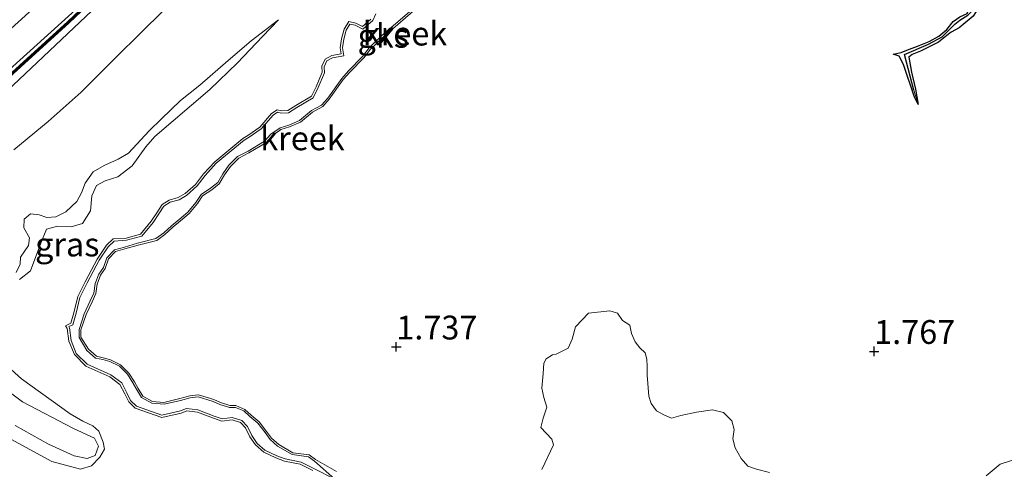
# Model space of a CAD drawing. Units: metres. Extents: x 59997 to 70008, y 401408 to 406251.
# Drawn here: x 60710 to 60814, y 404738 to 404785 of the extents above; entities that cross this region are included whole.
import ezdxf
from ezdxf.enums import TextEntityAlignment as Align

# ---------------------------------------------------------------- set-up
doc = ezdxf.new("R2010")
doc.units = ezdxf.units.M
doc.layers.get('0').update_dxf_attribs({"lineweight": 25})
for name, color, linetype in [('B-ME-GW-HOOGTEPUNT-S-B1', 10, 'Continuous'), ('B-ME-GW-INSTEEKWATERGANG-L-B1', 10, 'Continuous'), ('B-ME-GW-WATERGANG-GREPPEL-L-B1', 10, 'Continuous')]:
    doc.layers.add(name, color=color, linetype=linetype)
for name, color, linetype, lineweight in [('B-ME-GW-KRUINLIJN-L-B1', 93, 'Continuous', 18), ('B-ME-GW-TEENLIJN-L-B1', 93, 'Continuous', 18), ('B-ME-IE-GRASLAND-GV-B6', 93, 'Continuous', 18), ('B-ME-IE-GRONDWERKLIJN-GROND_NIETINGERICHT-GV-B6', 253, 'Continuous', 18), ('B-ME-MW-MUUR-GV-B6', 8, 'IE-TERREINAFSCHEIDING-KUNSTMATIG', 18), ('B-ME-MW-MUUR-L-B1', 8, 'IE-TERREINAFSCHEIDING-KUNSTMATIG', 18), ('B-ME-OB-BEKLEDING-GV-B6', 253, 'Continuous', 18), ('B-ME-OG-WATER-GV-B6', 153, 'Continuous', 18), ('B-ME-VH-VERH_SOORT-BITUMEN-GV-B6', 8, 'IE-TERREINAFSCHEIDING-NATUURLIJK-HOUTWAL', 18), ('B-ME-VH-VERH_SOORT-HALF_VERHARDING-GV-B6', 8, 'IE-TERREINAFSCHEIDING-NATUURLIJK-HOUTWAL', 18)]:
    doc.layers.add(name, color=color, linetype=linetype, lineweight=lineweight)
doc.styles.add('NLCS-ISO', font='NLCS-ISO.TTF')
doc.linetypes.add('IE-TERREINAFSCHEIDING-KUNSTMATIG', pattern='A,4,[82,NLCS.SHX,S=0.75,R=90,X=0,Y=0],4,-2', length=10)
doc.linetypes.add('IE-TERREINAFSCHEIDING-NATUURLIJK-HOUTWAL', pattern='A,7,-1.5,[67,NLCS.SHX,S=0.75,R=45,X=0,Y=0],-1.5,7,-1.5,[70,NLCS.SHX,S=0.75,R=0,X=0,Y=0],-1.5', length=20)

# ---------------------------------------------------------------- blocks, each defined once
blk = doc.blocks.new('hoogtepunt')
for p, q in [((-0.5, 0), (0.5, 0)), ((0, 0.5), (0, -0.5))]:
    blk.add_line(p, q)

msp = doc.modelspace()

# ---------------------------------------------------------------- linework, layer by layer
at = {"layer": 'B-ME-GW-INSTEEKWATERGANG-L-B1'}
for points in [[(60804.651, 404776.445, 1.788), (60804.271, 404777.214, 1.72), (60803.095, 404780.636, 1.707), (60802.653, 404781.508, 1.678), (60802.032, 404781.724, 1.625), (60802.852, 404781.878, 1.625), (60803.45, 404782.136, 1.612), (60804.57, 404782.55, 1.587), (60805.804, 404783.04, 1.612), (60806.805, 404783.619, 1.605), (60807.662, 404784.322, 1.648), (60808.306, 404785.161, 1.668), (60809.014, 404785.645, 1.725), (60809.772, 404785.975, 1.705), (60810.108, 404786.909, 1.675), (60810.24, 404787.676, 1.74), (60810.986, 404788.404, 1.79), (60812.822, 404789.568, 1.837), (60813.347, 404789.986, 1.837), (60814.362, 404790.734, 1.835)], [(60814.723, 404789.524, 1.893), (60813.679, 404788.87, 1.905), (60812.547, 404788, 1.888), (60811.792, 404787.716, 1.862), (60811.048, 404786.684, 1.86), (60810.411, 404785.724, 1.872), (60809.79, 404785.193, 1.808), (60808.951, 404784.49, 1.842), (60808.093, 404784.038, 1.788), (60807.643, 404783.666, 1.803), (60806.769, 404782.962, 1.813), (60804.87, 404782.046, 1.822), (60804, 404781.687, 1.822), (60803.647, 404781.391, 1.758), (60803.927, 404779.826, 1.817), (60804.36, 404778.032, 1.805), (60804.651, 404776.445, 1.788)]]:
    msp.add_polyline3d(points, dxfattribs=at)
at = {"layer": 'B-ME-GW-KRUINLIJN-L-B1'}
for points in [[(60819.1546, 404905.8492, 4.052), (60817.4301, 404903.5289, 4.052), (60814.9598, 404900.4324, 4.052), (60810.389, 404894.8222, 4.0995), (60804.9464, 404887.4015, 4.082), (60798.978, 404879.475, 3.975), (60788.488, 404866.448, 4.033), (60775.717, 404851.128, 4.228), (60762.882, 404835.723, 4.145), (60754.57, 404825.591, 4.113), (60748.329, 404817.741, 4.025), (60744.001, 404812.449, 3.988), (60739.555, 404807.499, 3.9), (60734.982, 404802.737, 3.968), (60727.877, 404795.636, 4.115), (60719.774, 404788.109, 4.268), (60708.3005, 404777.2267, 4.2474), (60691.7579, 404761.733, 4.2164), (60681.111, 404752.2744, 4.2784), (60676.6743, 404748.1099, 4.1545)], [(60709.896, 404758.79, 2.268), (60710.336, 404759.66, 2.26), (60710.365, 404760.402, 2.283), (60711.19, 404761.611, 2.198), (60711.297, 404762.429, 2.198), (60710.711, 404763.462, 2.198), (60710.742, 404764.394, 2.198), (60711.428, 404764.957, 2.213), (60712.328, 404764.829, 2.256), (60713.118, 404764.546, 2.33), (60714.086, 404764.623, 2.361), (60715.134, 404765.162, 2.336), (60716.286, 404766.24, 2.283), (60716.762, 404767.146, 2.246), (60717.158, 404768.173, 2.203), (60718.005, 404769.357, 2.208), (60719.167, 404770.026, 2.25), (60720.623, 404770.7, 2.313), (60721.716, 404771.326, 2.308), (60723.863, 404773.67, 2.293), (60725.165, 404774.932, 2.263), (60727.174, 404776.838, 2.211), (60729.198, 404778.465, 2.131), (60732.182, 404781.037, 2.213), (60734.584, 404783.125, 2.133), (60737.455, 404785.333, 2.013)], [(60741.072, 404737.979, 1.545), (60739.753, 404738.65, 1.655), (60738.099, 404738.972, 1.683), (60737.187, 404739.318, 1.727), (60735.911, 404739.921, 1.77), (60735.036, 404740.673, 1.74), (60734.447, 404741.535, 1.735), (60734.012, 404742.464, 1.758), (60733.482, 404743.032, 1.678), (60732.581, 404743.303, 1.563), (60731.51, 404743.183, 1.65), (60730.637, 404743.468, 1.688), (60728.945, 404744.13, 1.717), (60727.819, 404744.243, 1.717), (60727.239, 404744.021, 1.683), (60725.195, 404743.552, 1.638), (60722.404, 404744.538, 1.775), (60721.727, 404745.202, 1.79), (60721.31, 404746.042, 1.805), (60720.811, 404747.029, 1.785), (60719.738, 404747.815, 1.76), (60717.227, 404748.943, 1.727), (60716.027, 404750.16, 1.727), (60715.439, 404751.569, 1.692), (60715.267, 404752.901, 1.663), (60715.108, 404753.198, 1.663), (60715.648, 404753.462, 1.6), (60715.972, 404754.562, 1.675), (60716.39, 404756.255, 1.727), (60717.167, 404757.791, 1.673), (60718.417, 404760.184, 1.697), (60719.389, 404761.638, 1.697), (60720.113, 404762.318, 1.663), (60721.446, 404762.4, 1.653), (60722.968, 404762.82, 1.665), (60724.093, 404764.182, 1.685), (60724.688, 404765.066, 1.737), (60725.232, 404765.908, 1.745), (60725.982, 404766.396, 1.683), (60726.924, 404766.648, 1.707), (60727.66, 404767.075, 1.742), (60728.752, 404768.041, 1.775), (60729.589, 404769.139, 1.768), (60730.762, 404770.424, 1.715), (60733.718, 404772.874, 1.758), (60734.243, 404773.185, 1.758), (60735.497, 404774.063, 1.788), (60736.73, 404775.478, 1.725), (60737.316, 404775.882, 1.71), (60737.79, 404775.763, 1.7), (60738.442, 404775.787, 1.702), (60739.275, 404776.326, 1.7), (60740.916, 404777.291, 1.742), (60741.405, 404778.294, 1.76), (60742.039, 404779.81, 1.755), (60742.025, 404780.441, 1.75), (60742.351, 404781.181, 1.753), (60743.052, 404781.571, 1.732), (60744.037, 404781.738, 1.735), (60743.933, 404782.387, 1.73), (60744.079, 404783.34, 1.707), (60744.35, 404784.35, 1.683), (60744.862, 404785.148, 1.643), (60745.58, 404784.973, 1.685), (60746.274, 404784.631, 1.74), (60747.173, 404785.393, 1.72)], [(60709.791, 404742.726, 2.24), (60713.297, 404740.753, 2.266), (60715.992, 404739.53, 2.258), (60717.38, 404739.236, 2.268), (60718.218, 404739.553, 2.25), (60718.557, 404740.533, 2.23), (60718.122, 404741.392, 2.22), (60715.934, 404742.413, 2.246), (60710.585, 404745.203, 2.161), (60706.462, 404748.236, 2.208)]]:
    msp.add_polyline3d(points, dxfattribs=at)
at = {"layer": 'B-ME-GW-TEENLIJN-L-B1'}
for points in [[(60709.6746, 404771.6686, 2.6273), (60713.2605, 404774.6348, 2.5943), (60716.7292, 404777.7277, 2.577), (60720.0386, 404781.0233, 2.6068), (60723.3473, 404784.3195, 2.637), (60726.6914, 404787.584, 2.6245)], [(60737.455, 404785.333, 2.013), (60735.777, 404783.563, 2.01), (60733.172, 404780.801, 1.838), (60730.236, 404777.994, 1.821), (60724.475, 404773.064, 1.888), (60723.523, 404771.999, 1.89), (60722.078, 404769.973, 1.88), (60720.6, 404768.847, 1.855), (60719.243, 404768.42, 1.816), (60718.332, 404767.914, 1.831), (60717.85, 404766.825, 1.821), (60717.718, 404765.275, 1.768), (60716.886, 404763.92, 1.808), (60715.676, 404763.595, 1.798), (60714.252, 404763.655, 1.831), (60713.11, 404763.338, 1.833), (60712.498, 404761.851, 1.826), (60711.404, 404758.97, 1.801), (60710.273, 404758.046, 1.791)], [(60706.083, 404751.522, 1.865), (60710.473, 404747.626, 1.921), (60715.593, 404743.938, 1.913), (60716.919, 404743.181, 1.926), (60717.976, 404742.692, 1.956), (60718.592, 404742.114, 1.988), (60719.039, 404740.965, 2.04), (60719.172, 404740.225, 2.108), (60718.703, 404739.394, 2.098), (60717.825, 404738.464, 2.06), (60716.655, 404738.114, 2.053), (60713.661, 404738.917, 2.036), (60709.347, 404741.261, 2.033)]]:
    msp.add_polyline3d(points, dxfattribs=at)
at = {"layer": 'B-ME-GW-WATERGANG-GREPPEL-L-B1'}
msp.add_polyline3d([(60804.192, 404777.935, 1.66), (60803.216, 404781.672, 1.625), (60805.734, 404782.75, 1.554), (60807.15, 404783.539, 1.554), (60808.481, 404784.876, 1.377), (60809.013, 404785.28, 1.382), (60809.867, 404785.812, 1.339), (60810.185, 404786.125, 1.342), (60810.938, 404787.423, 1.327), (60811.672, 404788.263, 1.312), (60814.76, 404790.167, 1.285), (60815.837, 404790.524, 1.265), (60816.654, 404790.579, 1.27), (60818.269, 404790.246, 1.212), (60819.935, 404789.742, 1.147), (60820.401, 404789.905, 1.142), (60821.115, 404790.429, 1.132), (60822.564, 404791.755, 1.102), (60823.766, 404792.256, 1.102), (60824.098, 404792.398, 1.102), (60824.979, 404792.718, 1.102), (60825.757, 404794.001, 1.102), (60826.305, 404794.872, 1.102)], dxfattribs=at)
at = {"layer": 'B-ME-IE-GRASLAND-GV-B6'}
for points in [[(60793.416, 404879.13, 4.459), (60762.15, 404841.057, 4.621), (60743.783, 404818.705, 4.513), (60739.084, 404813.066, 4.511), (60733.911, 404807.44, 4.522), (60717.545, 404791.818, 4.619), (60689.327, 404766.272, 4.666)], [(60709.896, 404758.79, 2.268), (60710.336, 404759.66, 2.26), (60710.365, 404760.402, 2.283), (60711.19, 404761.611, 2.198), (60711.297, 404762.429, 2.198), (60710.711, 404763.462, 2.198), (60710.742, 404764.394, 2.198), (60711.428, 404764.957, 2.213), (60712.328, 404764.829, 2.256), (60713.118, 404764.546, 2.33), (60714.086, 404764.623, 2.361), (60715.134, 404765.162, 2.336), (60716.286, 404766.24, 2.283), (60716.762, 404767.146, 2.246), (60717.158, 404768.173, 2.203), (60718.005, 404769.357, 2.208), (60719.167, 404770.026, 2.25), (60720.623, 404770.7, 2.313), (60721.716, 404771.326, 2.308), (60723.863, 404773.67, 2.293), (60725.165, 404774.932, 2.263), (60727.174, 404776.838, 2.211), (60729.198, 404778.465, 2.131), (60732.182, 404781.037, 2.213), (60734.584, 404783.125, 2.133), (60737.455, 404785.333, 2.013)], [(60737.455, 404785.333, 2.013), (60735.777, 404783.563, 2.01), (60733.172, 404780.801, 1.838), (60730.236, 404777.994, 1.821), (60724.475, 404773.064, 1.888), (60723.523, 404771.999, 1.89), (60722.078, 404769.973, 1.88), (60720.6, 404768.847, 1.855), (60719.243, 404768.42, 1.816), (60718.332, 404767.914, 1.831), (60717.85, 404766.825, 1.821), (60717.718, 404765.275, 1.768), (60716.886, 404763.92, 1.808), (60715.676, 404763.595, 1.798), (60714.252, 404763.655, 1.831), (60713.11, 404763.338, 1.833), (60712.498, 404761.851, 1.826), (60711.404, 404758.97, 1.801), (60710.273, 404758.046, 1.791)], [(60706.083, 404751.522, 1.865), (60710.473, 404747.626, 1.921), (60715.593, 404743.938, 1.913), (60716.919, 404743.181, 1.926), (60717.976, 404742.692, 1.956), (60718.592, 404742.114, 1.988), (60719.039, 404740.965, 2.04), (60719.172, 404740.225, 2.108), (60718.703, 404739.394, 2.098), (60717.825, 404738.464, 2.06), (60716.655, 404738.114, 2.053), (60713.661, 404738.917, 2.036), (60709.347, 404741.261, 2.033)], [(60709.791, 404742.726, 2.24), (60713.297, 404740.753, 2.266), (60715.992, 404739.53, 2.258), (60717.38, 404739.236, 2.268), (60718.218, 404739.553, 2.25), (60718.557, 404740.533, 2.23), (60718.122, 404741.392, 2.22), (60715.934, 404742.413, 2.246), (60710.585, 404745.203, 2.161), (60706.462, 404748.236, 2.208)]]:
    msp.add_polyline3d(points, dxfattribs=at)
at = {"layer": 'B-ME-IE-GRONDWERKLIJN-GROND_NIETINGERICHT-GV-B6'}
for points in [[(60709.6746, 404771.6686, 2.6273), (60713.2605, 404774.6348, 2.5943), (60716.7292, 404777.7277, 2.577), (60720.0386, 404781.0233, 2.6068), (60723.3473, 404784.3195, 2.637), (60726.6914, 404787.584, 2.6245)], [(60743.569, 404737.887, 1.235), (60741.351, 404739.145, 1.258), (60740.678, 404739.622, 1.288), (60738.971, 404739.854, 1.308), (60737.482, 404740.717, 1.345), (60736.74, 404741.383, 1.372), (60736.213, 404742.087, 1.37), (60735.43, 404743.102, 1.357), (60734.598, 404743.804, 1.365), (60733.932, 404744.41, 1.362), (60732.98, 404744.817, 1.395), (60732.349, 404744.82, 1.388), (60731.383, 404745.113, 1.375), (60730.665, 404745.433, 1.378), (60729.056, 404745.93, 1.398), (60728.135, 404745.832, 1.408), (60727.115, 404745.54, 1.4043), (60725.428, 404745.144, 1.398), (60724.216, 404745.249, 1.35), (60723.217, 404745.804, 1.332), (60722.707, 404746.614, 1.423), (60722.338, 404747.308, 1.44), (60721.749, 404748.223, 1.455), (60720.873, 404749.1, 1.45), (60719.802, 404749.618, 1.445), (60719.059, 404749.826, 1.365), (60718.349, 404749.987, 1.325), (60717.492, 404750.739, 1.298), (60716.714, 404752.008, 1.313), (60716.714, 404752.771, 1.33), (60717.247, 404754.362, 1.347), (60717.879, 404755.707, 1.3), (60718.272, 404756.562, 1.268), (60718.411, 404757.566, 1.295), (60718.764, 404758.5, 1.347), (60719.255, 404759.198, 1.365), (60719.616, 404760.225, 1.355), (60720.333, 404760.975, 1.275), (60721.328, 404761.263, 1.24), (60722.72, 404761.653, 1.195), (60724.679, 404762.151, 1.237), (60725.532, 404762.79, 1.275), (60726.371, 404763.547, 1.34), (60727.164, 404764.2, 1.385), (60728.074, 404764.993, 1.42), (60728.94, 404766.016, 1.418), (60729.473, 404766.825, 1.395), (60730.442, 404767.468, 1.352), (60731.234, 404768.085, 1.33), (60731.778, 404769.052, 1.37), (60732.404, 404769.926, 1.36), (60733.289, 404770.806, 1.375), (60734.358, 404771.356, 1.405), (60736.117, 404772.408, 1.35), (60736.801, 404773.15, 1.32), (60737.716, 404773.793, 1.337), (60738.625, 404774.074, 1.385), (60739.766, 404774.57, 1.403), (60741.047, 404775.624, 1.398), (60742.102, 404776.203, 1.398), (60742.797, 404776.977, 1.408), (60744.256, 404779.046, 1.365), (60744.948, 404779.827, 1.35), (60746.439, 404781.337, 1.317), (60747.133, 404782.254, 1.36), (60748.41, 404783.477, 1.38), (60752.387, 404786.892, 1.423)], [(60747.672, 404785.967, 1.417), (60747.368, 404785.249, 1.43), (60746.308, 404784.352, 1.45), (60745.499, 404784.75, 1.395), (60744.97, 404784.879, 1.352), (60744.568, 404784.253, 1.392), (60744.31, 404783.292, 1.417), (60744.172, 404782.388, 1.44), (60744.306, 404781.544, 1.445), (60743.131, 404781.346, 1.442), (60742.535, 404781.014, 1.462), (60742.262, 404780.394, 1.46), (60742.276, 404779.765, 1.465), (60741.62, 404778.197, 1.47), (60741.096, 404777.124, 1.452), (60739.399, 404776.125, 1.41), (60738.516, 404775.554, 1.412), (60737.765, 404775.526, 1.41), (60737.362, 404775.627, 1.42), (60736.888, 404775.3, 1.435), (60735.656, 404773.886, 1.497), (60734.371, 404772.986, 1.467), (60733.854, 404772.68, 1.467), (60730.925, 404770.253, 1.425), (60729.77, 404768.988, 1.477), (60728.926, 404767.88, 1.485), (60727.799, 404766.883, 1.452), (60727.015, 404766.429, 1.417), (60726.079, 404766.178, 1.392), (60725.402, 404765.738, 1.455), (60724.884, 404764.937, 1.447), (60724.282, 404764.041, 1.395), (60723.102, 404762.613, 1.375), (60721.485, 404762.167, 1.362), (60720.212, 404762.088, 1.372), (60719.569, 404761.484, 1.407), (60718.62, 404760.064, 1.407), (60717.377, 404757.683, 1.382), (60716.612, 404756.173, 1.437), (60716.2, 404754.5, 1.385), (60715.845, 404753.296, 1.31), (60715.431, 404753.094, 1.372), (60715.495, 404752.975, 1.372), (60715.669, 404751.63, 1.402), (60716.227, 404750.292, 1.437), (60717.364, 404749.14, 1.437), (60719.858, 404748.02, 1.47), (60720.995, 404747.186, 1.495), (60721.521, 404746.147, 1.515), (60721.92, 404745.342, 1.5), (60722.532, 404744.743, 1.485), (60725.209, 404743.797, 1.347), (60727.171, 404744.248, 1.392), (60727.787, 404744.483, 1.427), (60729.001, 404744.361, 1.427), (60730.717, 404743.69, 1.397), (60731.534, 404743.423, 1.36), (60732.603, 404743.542, 1.272), (60733.611, 404743.239, 1.387), (60734.21, 404742.597, 1.467), (60734.652, 404741.652, 1.445), (60735.213, 404740.832, 1.45), (60736.04, 404740.121, 1.48), (60737.279, 404739.535, 1.437), (60738.164, 404739.199, 1.392), (60739.83, 404738.875, 1.365), (60741.187, 404738.185, 1.255), (60743.374, 404737.092, 1.155)], [(60809.867, 404785.812, 1.339), (60809.013, 404785.28, 1.382), (60808.481, 404784.876, 1.377), (60807.15, 404783.539, 1.554), (60805.734, 404782.75, 1.554), (60803.216, 404781.672, 1.625), (60804.192, 404777.935, 1.66), (60804.651, 404776.445, 1.788), (60804.271, 404777.214, 1.72), (60803.095, 404780.636, 1.707), (60802.653, 404781.508, 1.678), (60802.032, 404781.724, 1.625), (60802.852, 404781.878, 1.625), (60803.45, 404782.136, 1.612), (60804.57, 404782.55, 1.587), (60805.804, 404783.04, 1.612), (60806.805, 404783.619, 1.605), (60807.662, 404784.322, 1.648), (60808.306, 404785.161, 1.668), (60809.014, 404785.645, 1.725)], [(60809.014, 404785.645, 1.725), (60808.306, 404785.161, 1.668), (60807.662, 404784.322, 1.648), (60806.805, 404783.619, 1.605), (60805.804, 404783.04, 1.612), (60804.57, 404782.55, 1.587), (60803.45, 404782.136, 1.612), (60802.852, 404781.878, 1.625), (60802.032, 404781.724, 1.625), (60802.653, 404781.508, 1.678), (60803.095, 404780.636, 1.707), (60804.271, 404777.214, 1.72), (60804.651, 404776.445, 1.788), (60804.36, 404778.032, 1.805), (60803.927, 404779.826, 1.817), (60803.647, 404781.391, 1.758), (60804, 404781.687, 1.822), (60804.87, 404782.046, 1.822), (60806.769, 404782.962, 1.813), (60807.643, 404783.666, 1.803), (60808.093, 404784.038, 1.788), (60808.951, 404784.49, 1.842), (60809.79, 404785.193, 1.808), (60810.411, 404785.724, 1.872)], [(60810.411, 404785.724, 1.872), (60809.79, 404785.193, 1.808), (60808.951, 404784.49, 1.842), (60808.093, 404784.038, 1.788), (60807.643, 404783.666, 1.803), (60806.769, 404782.962, 1.813), (60804.87, 404782.046, 1.822), (60804, 404781.687, 1.822), (60803.647, 404781.391, 1.758), (60803.927, 404779.826, 1.817), (60804.36, 404778.032, 1.805), (60804.651, 404776.445, 1.788), (60804.192, 404777.935, 1.66), (60803.216, 404781.672, 1.625), (60805.734, 404782.75, 1.554), (60807.15, 404783.539, 1.554), (60808.481, 404784.876, 1.377), (60809.013, 404785.28, 1.382), (60809.867, 404785.812, 1.339)], [(60737.455, 404785.333, 2.013), (60734.584, 404783.125, 2.133), (60732.182, 404781.037, 2.213), (60729.198, 404778.465, 2.131), (60727.174, 404776.838, 2.211), (60725.165, 404774.932, 2.263), (60723.863, 404773.67, 2.293), (60721.716, 404771.326, 2.308), (60720.623, 404770.7, 2.313), (60719.167, 404770.026, 2.25), (60718.005, 404769.357, 2.208), (60717.158, 404768.173, 2.203), (60716.762, 404767.146, 2.246), (60716.286, 404766.24, 2.283), (60715.134, 404765.162, 2.336), (60714.086, 404764.623, 2.361), (60713.118, 404764.546, 2.33), (60712.328, 404764.829, 2.256), (60711.428, 404764.957, 2.213), (60710.742, 404764.394, 2.198), (60710.711, 404763.462, 2.198), (60711.297, 404762.429, 2.198), (60711.19, 404761.611, 2.198), (60710.365, 404760.402, 2.283), (60710.336, 404759.66, 2.26), (60709.896, 404758.79, 2.268)], [(60710.273, 404758.046, 1.791), (60711.404, 404758.97, 1.801), (60712.498, 404761.851, 1.826), (60713.11, 404763.338, 1.833), (60714.252, 404763.655, 1.831), (60715.676, 404763.595, 1.798), (60716.886, 404763.92, 1.808), (60717.718, 404765.275, 1.768), (60717.85, 404766.825, 1.821), (60718.332, 404767.914, 1.831), (60719.243, 404768.42, 1.816), (60720.6, 404768.847, 1.855), (60722.078, 404769.973, 1.88), (60723.523, 404771.999, 1.89), (60724.475, 404773.064, 1.888), (60730.236, 404777.994, 1.821), (60733.172, 404780.801, 1.838), (60735.777, 404783.563, 2.01), (60737.455, 404785.333, 2.013)], [(60741.072, 404737.979, 1.545), (60739.753, 404738.65, 1.655), (60738.099, 404738.972, 1.683), (60737.187, 404739.318, 1.727), (60735.911, 404739.921, 1.77), (60735.036, 404740.673, 1.74), (60734.447, 404741.535, 1.735), (60734.012, 404742.464, 1.758), (60733.482, 404743.032, 1.678), (60732.581, 404743.303, 1.563), (60731.51, 404743.183, 1.65), (60730.637, 404743.468, 1.688), (60728.945, 404744.13, 1.717), (60727.819, 404744.243, 1.717), (60727.239, 404744.021, 1.683), (60725.195, 404743.552, 1.638), (60722.404, 404744.538, 1.775), (60721.727, 404745.202, 1.79), (60721.31, 404746.042, 1.805), (60720.811, 404747.029, 1.785), (60719.738, 404747.815, 1.76), (60717.227, 404748.943, 1.727), (60716.027, 404750.16, 1.727), (60715.439, 404751.569, 1.692), (60715.267, 404752.901, 1.663), (60715.108, 404753.198, 1.663), (60715.648, 404753.462, 1.6), (60715.972, 404754.562, 1.675), (60716.39, 404756.255, 1.727), (60717.167, 404757.791, 1.673), (60718.417, 404760.184, 1.697), (60719.389, 404761.638, 1.697), (60720.113, 404762.318, 1.663), (60721.446, 404762.4, 1.653), (60722.968, 404762.82, 1.665), (60724.093, 404764.182, 1.685), (60724.688, 404765.066, 1.737), (60725.232, 404765.908, 1.745), (60725.982, 404766.396, 1.683), (60726.924, 404766.648, 1.707), (60727.66, 404767.075, 1.742), (60728.752, 404768.041, 1.775), (60729.589, 404769.139, 1.768), (60730.762, 404770.424, 1.715), (60733.718, 404772.874, 1.758), (60734.243, 404773.185, 1.758), (60735.497, 404774.063, 1.788), (60736.73, 404775.478, 1.725), (60737.316, 404775.882, 1.71), (60737.79, 404775.763, 1.7), (60738.442, 404775.787, 1.702), (60739.275, 404776.326, 1.7), (60740.916, 404777.291, 1.742), (60741.405, 404778.294, 1.76), (60742.039, 404779.81, 1.755), (60742.025, 404780.441, 1.75), (60742.351, 404781.181, 1.753), (60743.052, 404781.571, 1.732), (60744.037, 404781.738, 1.735), (60743.933, 404782.387, 1.73), (60744.079, 404783.34, 1.707), (60744.35, 404784.35, 1.683), (60744.862, 404785.148, 1.643), (60745.58, 404784.973, 1.685), (60746.274, 404784.631, 1.74), (60747.173, 404785.393, 1.72)], [(60747.173, 404785.393, 1.72), (60746.274, 404784.631, 1.74), (60745.58, 404784.973, 1.685), (60744.862, 404785.148, 1.643), (60744.35, 404784.35, 1.683), (60744.079, 404783.34, 1.707), (60743.933, 404782.387, 1.73), (60744.037, 404781.738, 1.735), (60743.052, 404781.571, 1.732), (60742.351, 404781.181, 1.753), (60742.025, 404780.441, 1.75), (60742.039, 404779.81, 1.755), (60741.405, 404778.294, 1.76), (60740.916, 404777.291, 1.742), (60739.275, 404776.326, 1.7), (60738.442, 404775.787, 1.702), (60737.79, 404775.763, 1.7), (60737.316, 404775.882, 1.71), (60736.73, 404775.478, 1.725), (60735.497, 404774.063, 1.788), (60734.243, 404773.185, 1.758), (60733.718, 404772.874, 1.758), (60730.762, 404770.424, 1.715), (60729.589, 404769.139, 1.768), (60728.752, 404768.041, 1.775), (60727.66, 404767.075, 1.742), (60726.924, 404766.648, 1.707), (60725.982, 404766.396, 1.683), (60725.232, 404765.908, 1.745), (60724.688, 404765.066, 1.737), (60724.093, 404764.182, 1.685), (60722.968, 404762.82, 1.665), (60721.446, 404762.4, 1.653), (60720.113, 404762.318, 1.663), (60719.389, 404761.638, 1.697), (60718.417, 404760.184, 1.697), (60717.167, 404757.791, 1.673), (60716.39, 404756.255, 1.727), (60715.972, 404754.562, 1.675), (60715.648, 404753.462, 1.6), (60715.108, 404753.198, 1.663), (60715.267, 404752.901, 1.663), (60715.439, 404751.569, 1.692), (60716.027, 404750.16, 1.727), (60717.227, 404748.943, 1.727), (60719.738, 404747.815, 1.76), (60720.811, 404747.029, 1.785), (60721.31, 404746.042, 1.805), (60721.727, 404745.202, 1.79), (60722.404, 404744.538, 1.775), (60725.195, 404743.552, 1.638), (60727.239, 404744.021, 1.683), (60727.819, 404744.243, 1.717), (60728.945, 404744.13, 1.717), (60730.637, 404743.468, 1.688), (60731.51, 404743.183, 1.65), (60732.581, 404743.303, 1.563), (60733.482, 404743.032, 1.678), (60734.012, 404742.464, 1.758), (60734.447, 404741.535, 1.735), (60735.036, 404740.673, 1.74), (60735.911, 404739.921, 1.77), (60737.187, 404739.318, 1.727), (60738.099, 404738.972, 1.683), (60739.753, 404738.65, 1.655), (60741.072, 404737.979, 1.545)], [(60789.041, 404737.767, 1.798), (60787.677, 404738.136, 1.87), (60786.765, 404738.429, 1.837), (60786.051, 404739.235, 1.817), (60785.425, 404740.365, 1.867), (60785.184, 404741.303, 1.865), (60785.312, 404742.293, 1.798), (60785.081, 404743.192, 1.805), (60784.188, 404744.069, 1.785), (60783.057, 404744.369, 1.8), (60781.362, 404744.13, 1.795), (60779.715, 404743.746, 1.77), (60778.731, 404743.472, 1.653), (60777.994, 404743.791, 1.597), (60777.149, 404744.27, 1.572), (60776.586, 404745.009, 1.535), (60776.367, 404745.797, 1.538), (60776.177, 404748.001, 1.57), (60776.169, 404748.922, 1.587), (60776.154, 404749.679, 1.595), (60775.964, 404750.337, 1.658), (60775.406, 404750.872, 1.755), (60774.929, 404751.511, 1.753), (60774.538, 404752.391, 1.765), (60774.347, 404753.265, 1.755), (60773.584, 404753.724, 1.747), (60773.05, 404754.495, 1.79), (60772.249, 404754.764, 1.788), (60770.01, 404754.501, 1.773), (60768.644, 404753.082, 1.745), (60768.317, 404751.793, 1.71), (60767.899, 404750.845, 1.645), (60766.63, 404750.211, 1.683), (60766.254, 404750.119, 1.685), (60765.575, 404749.722, 1.678), (60765.319, 404749.269, 1.678), (60765.253, 404748.174, 1.6), (60765.103, 404746.643, 1.572), (60765.341, 404745.659, 1.525), (60765.658, 404744.642, 1.525), (60765.262, 404743.472, 1.525), (60765.02, 404742.513, 1.51), (60766.184, 404741.278, 1.435), (60766.341, 404740.666, 1.438), (60765.128, 404738.076, 1.408)], [(60765.128, 404738.076, 1.408), (60766.341, 404740.666, 1.438), (60766.184, 404741.278, 1.435), (60765.02, 404742.513, 1.51), (60765.262, 404743.472, 1.525), (60765.658, 404744.642, 1.525), (60765.341, 404745.659, 1.525), (60765.103, 404746.643, 1.572), (60765.253, 404748.174, 1.6), (60765.319, 404749.269, 1.678), (60765.575, 404749.722, 1.678), (60766.254, 404750.119, 1.685), (60766.63, 404750.211, 1.683), (60767.899, 404750.845, 1.645), (60768.317, 404751.793, 1.71), (60768.644, 404753.082, 1.745), (60770.01, 404754.501, 1.773), (60772.249, 404754.764, 1.788), (60773.05, 404754.495, 1.79), (60773.584, 404753.724, 1.747), (60774.347, 404753.265, 1.755), (60774.538, 404752.391, 1.765), (60774.929, 404751.511, 1.753), (60775.406, 404750.872, 1.755), (60775.964, 404750.337, 1.658), (60776.154, 404749.679, 1.595), (60776.169, 404748.922, 1.587), (60776.177, 404748.001, 1.57), (60776.367, 404745.797, 1.538), (60776.586, 404745.009, 1.535), (60777.149, 404744.27, 1.572), (60777.994, 404743.791, 1.597), (60778.731, 404743.472, 1.653), (60779.715, 404743.746, 1.77), (60781.362, 404744.13, 1.795), (60783.057, 404744.369, 1.8), (60784.188, 404744.069, 1.785), (60785.081, 404743.192, 1.805), (60785.312, 404742.293, 1.798), (60785.184, 404741.303, 1.865), (60785.425, 404740.365, 1.867), (60786.051, 404739.235, 1.817), (60786.765, 404738.429, 1.837), (60787.677, 404738.136, 1.87), (60789.041, 404737.767, 1.798)], [(60709.347, 404741.261, 2.033), (60713.661, 404738.917, 2.036), (60716.655, 404738.114, 2.053), (60717.825, 404738.464, 2.06), (60718.703, 404739.394, 2.098), (60719.172, 404740.225, 2.108), (60719.039, 404740.965, 2.04), (60718.592, 404742.114, 1.988), (60717.976, 404742.692, 1.956), (60716.919, 404743.181, 1.926), (60715.593, 404743.938, 1.913), (60710.473, 404747.626, 1.921), (60706.083, 404751.522, 1.865)], [(60706.462, 404748.236, 2.208), (60710.585, 404745.203, 2.161), (60715.934, 404742.413, 2.246), (60718.122, 404741.392, 2.22), (60718.557, 404740.533, 2.23), (60718.218, 404739.553, 2.25), (60717.38, 404739.236, 2.268), (60715.992, 404739.53, 2.258), (60713.297, 404740.753, 2.266), (60709.791, 404742.726, 2.24)], [(60819.346, 404737.469, 1.785), (60818.318, 404738.772, 1.835), (60817.11, 404739.4, 1.867), (60815.2, 404739.269, 1.87), (60813.264, 404738.639, 1.785), (60811.775, 404737.409, 1.735)], [(60811.775, 404737.409, 1.735), (60813.264, 404738.639, 1.785), (60815.2, 404739.269, 1.87), (60817.11, 404739.4, 1.867), (60818.318, 404738.772, 1.835), (60819.346, 404737.469, 1.785)]]:
    msp.add_polyline3d(points, dxfattribs=at)
at = {"layer": 'B-ME-MW-MUUR-GV-B6'}
for points in [[(60675.632, 404749.114, 4.586), (60680.5, 404753.58, 4.555), (60690.612, 404762.857, 4.601), (60707.892, 404778.4, 4.591), (60715.33, 404785.158, 4.584), (60727.209, 404796.401, 4.512), (60734.335, 404803.243, 4.443), (60738.983, 404807.939, 4.436), (60743.372, 404812.934, 4.442), (60747.656, 404818.147, 4.454), (60753.918, 404825.9, 4.492), (60762.299, 404836.183, 4.544), (60775.052, 404851.509, 4.518), (60787.782, 404866.876, 4.474), (60798.19, 404879.801, 4.449), (60804.355, 404887.585, 4.46), (60814.536, 404900.746, 4.478)], [(60814.695, 404900.624, 4.31), (60804.512, 404887.462, 4.31), (60798.346, 404879.676, 4.31), (60787.937, 404866.75, 4.31), (60775.206, 404851.381, 4.31), (60762.453, 404836.056, 4.31), (60754.074, 404825.774, 4.31), (60747.811, 404818.021, 4.31), (60743.524, 404812.804, 4.285), (60739.13, 404807.803, 4.27), (60734.475, 404803.101, 4.27), (60727.347, 404796.256, 4.27), (60715.466, 404785.011, 4.27), (60708.026, 404778.251, 4.28), (60690.747, 404762.709, 4.28), (60675.726, 404748.929, 4.309), (60675.675, 404749.0294, 5.3197), (60675.632, 404749.114, 4.586)]]:
    msp.add_polyline3d(points, dxfattribs=at)
at = {"layer": 'B-ME-MW-MUUR-L-B1'}
msp.add_polyline3d([(60675.675, 404749.0294, 5.3197), (60690.68, 404762.783, 5.383), (60707.959, 404778.326, 5.375), (60715.398, 404785.084, 5.383), (60727.278, 404796.329, 5.385), (60734.405, 404803.172, 5.283), (60739.056, 404807.871, 5.283), (60743.448, 404812.869, 5.283), (60747.733, 404818.083, 5.288), (60753.996, 404825.837, 5.313), (60762.376, 404836.119, 5.31), (60775.129, 404851.445, 5.343), (60787.859, 404866.813, 5.315), (60798.268, 404879.739, 5.285), (60804.434, 404887.523, 5.258), (60814.616, 404900.685, 5.253)], dxfattribs=at)
at = {"layer": 'B-ME-OB-BEKLEDING-GV-B6'}
for points in [[(60676.9198, 404746.5645, 4.046), (60675.726, 404748.929, 4.309), (60690.747, 404762.709, 4.28), (60708.026, 404778.251, 4.28), (60715.466, 404785.011, 4.27), (60727.347, 404796.256, 4.27), (60734.475, 404803.101, 4.27), (60739.13, 404807.803, 4.27), (60743.524, 404812.804, 4.285), (60747.811, 404818.021, 4.31), (60754.074, 404825.774, 4.31), (60762.453, 404836.056, 4.31), (60775.206, 404851.381, 4.31), (60787.937, 404866.75, 4.31), (60798.346, 404879.676, 4.31), (60804.512, 404887.462, 4.31), (60814.695, 404900.624, 4.31)], [(60788.488, 404866.448, 4.033), (60775.717, 404851.128, 4.228), (60762.882, 404835.723, 4.145), (60754.57, 404825.591, 4.113), (60748.329, 404817.741, 4.025), (60744.001, 404812.449, 3.988), (60739.555, 404807.499, 3.9), (60734.982, 404802.737, 3.968), (60727.877, 404795.636, 4.115), (60719.774, 404788.109, 4.268), (60708.3005, 404777.2267, 4.2474), (60691.7579, 404761.733, 4.2164), (60681.111, 404752.2744, 4.2784), (60676.6743, 404748.1099, 4.1545), (60679.0837, 404748.7757, 3.9996), (60681.4926, 404749.6415, 3.7517), (60684.5604, 404751.1557, 3.3799), (60686.2402, 404752.0398, 3.194), (60682.6651, 404749.7435, 3.5658), (60679.2399, 404747.8087, 3.8137), (60676.9198, 404746.5645, 4.046)], [(60708.3005, 404777.2267, 4.2474), (60719.774, 404788.109, 4.268), (60727.877, 404795.636, 4.115), (60734.982, 404802.737, 3.968), (60739.555, 404807.499, 3.9), (60744.001, 404812.449, 3.988), (60748.329, 404817.741, 4.025), (60754.57, 404825.591, 4.113), (60762.882, 404835.723, 4.145), (60775.717, 404851.128, 4.228), (60788.488, 404866.448, 4.033)], [(60726.6914, 404787.584, 2.6245), (60723.3473, 404784.3195, 2.637), (60720.0386, 404781.0233, 2.6068), (60716.7292, 404777.7277, 2.577), (60713.2605, 404774.6348, 2.5943), (60709.6746, 404771.6686, 2.6273)]]:
    msp.add_polyline3d(points, dxfattribs=at)
at = {"layer": 'B-ME-OG-WATER-GV-B6'}
for points in [[(60752.235, 404787.029, 1.423), (60748.274, 404783.627, 1.38), (60746.981, 404782.39, 1.36), (60746.285, 404781.47, 1.317), (60744.8, 404779.966, 1.35), (60744.097, 404779.172, 1.365), (60742.638, 404777.104, 1.408), (60741.974, 404776.364, 1.398), (60740.933, 404775.792, 1.398), (60739.659, 404774.745, 1.403), (60738.554, 404774.264, 1.385), (60737.625, 404773.977, 1.337), (60736.667, 404773.303, 1.32), (60735.987, 404772.567, 1.35), (60734.259, 404771.533, 1.405), (60733.168, 404770.972, 1.375), (60732.249, 404770.058, 1.36), (60731.607, 404769.161, 1.37), (60731.078, 404768.22, 1.33), (60730.323, 404767.632, 1.352), (60729.327, 404766.971, 1.395), (60728.777, 404766.137, 1.418), (60727.929, 404765.136, 1.42), (60727.032, 404764.354, 1.385), (60726.239, 404763.7, 1.34), (60725.403, 404762.946, 1.275), (60724.59, 404762.337, 1.237), (60722.668, 404761.849, 1.195), (60721.272, 404761.458, 1.24), (60720.224, 404761.154, 1.275), (60719.439, 404760.333, 1.355), (60719.074, 404759.292, 1.365), (60718.584, 404758.596, 1.347), (60718.213, 404757.616, 1.295), (60718.076, 404756.619, 1.268), (60717.695, 404755.792, 1.3), (60717.059, 404754.438, 1.347), (60716.511, 404752.805, 1.33), (60716.512, 404751.951, 1.313), (60717.335, 404750.607, 1.298), (60718.254, 404749.8, 1.325), (60719.01, 404749.63, 1.365), (60719.73, 404749.428, 1.445), (60720.754, 404748.933, 1.45), (60721.59, 404748.095, 1.455), (60722.163, 404747.206, 1.44), (60722.532, 404746.513, 1.423), (60723.073, 404745.652, 1.332), (60724.156, 404745.051, 1.35), (60725.443, 404744.939, 1.398), (60727.166, 404745.344, 1.408), (60728.174, 404745.632, 1.398), (60729.036, 404745.724, 1.378), (60730.593, 404745.243, 1.375), (60731.312, 404744.923, 1.388), (60732.318, 404744.618, 1.395), (60732.938, 404744.614, 1.362), (60733.821, 404744.237, 1.365), (60734.465, 404743.651, 1.357), (60735.283, 404742.96, 1.37), (60736.052, 404741.964, 1.372), (60736.59, 404741.246, 1.345), (60737.362, 404740.552, 1.308), (60738.904, 404739.658, 1.288), (60740.602, 404739.428, 1.258), (60741.242, 404738.974, 1.235), (60743.374, 404737.092, 1.155), (60741.187, 404738.185, 1.255), (60739.83, 404738.875, 1.365), (60738.164, 404739.199, 1.392), (60737.279, 404739.535, 1.437), (60736.04, 404740.121, 1.48), (60735.213, 404740.832, 1.45), (60734.652, 404741.652, 1.445), (60734.21, 404742.597, 1.467), (60733.611, 404743.239, 1.387), (60732.603, 404743.542, 1.272), (60731.534, 404743.423, 1.36), (60730.717, 404743.69, 1.397), (60729.001, 404744.361, 1.427), (60727.787, 404744.483, 1.427), (60727.171, 404744.248, 1.392), (60725.209, 404743.797, 1.347), (60722.532, 404744.743, 1.485), (60721.92, 404745.342, 1.5), (60721.521, 404746.147, 1.515), (60720.995, 404747.186, 1.495), (60719.858, 404748.02, 1.47), (60717.364, 404749.14, 1.437), (60716.227, 404750.292, 1.437), (60715.669, 404751.63, 1.402), (60715.495, 404752.975, 1.372), (60715.431, 404753.094, 1.372), (60715.845, 404753.296, 1.31), (60716.2, 404754.5, 1.385), (60716.612, 404756.173, 1.437), (60717.377, 404757.683, 1.382), (60718.62, 404760.064, 1.407), (60719.569, 404761.484, 1.407), (60720.212, 404762.088, 1.372), (60721.485, 404762.167, 1.362), (60723.102, 404762.613, 1.375), (60724.282, 404764.041, 1.395), (60724.884, 404764.937, 1.447), (60725.402, 404765.738, 1.455), (60726.079, 404766.178, 1.392), (60727.015, 404766.429, 1.417), (60727.799, 404766.883, 1.452), (60728.926, 404767.88, 1.485), (60729.77, 404768.988, 1.477), (60730.925, 404770.253, 1.425), (60733.854, 404772.68, 1.467), (60734.371, 404772.986, 1.467), (60735.656, 404773.886, 1.497), (60736.888, 404775.3, 1.435), (60737.362, 404775.627, 1.42), (60737.765, 404775.526, 1.41), (60738.516, 404775.554, 1.412), (60739.399, 404776.125, 1.41), (60741.096, 404777.124, 1.452), (60741.62, 404778.197, 1.47), (60742.276, 404779.765, 1.465), (60742.262, 404780.394, 1.46), (60742.535, 404781.014, 1.462), (60743.131, 404781.346, 1.442), (60744.306, 404781.544, 1.445), (60744.172, 404782.388, 1.44), (60744.31, 404783.292, 1.417), (60744.568, 404784.253, 1.392), (60744.97, 404784.879, 1.352), (60745.499, 404784.75, 1.395), (60746.308, 404784.352, 1.45), (60747.368, 404785.249, 1.43), (60747.672, 404785.967, 1.417)], [(60743.374, 404737.092, 1.155), (60741.242, 404738.974, 1.235), (60740.602, 404739.428, 1.258), (60738.904, 404739.658, 1.288), (60737.362, 404740.552, 1.308), (60736.59, 404741.246, 1.345), (60736.052, 404741.964, 1.372), (60735.283, 404742.96, 1.37), (60734.465, 404743.651, 1.357), (60733.821, 404744.237, 1.365), (60732.938, 404744.614, 1.362), (60732.318, 404744.618, 1.395), (60731.312, 404744.923, 1.388), (60730.593, 404745.243, 1.375), (60729.036, 404745.724, 1.378), (60728.174, 404745.632, 1.398), (60727.166, 404745.344, 1.408), (60725.443, 404744.939, 1.398), (60724.156, 404745.051, 1.35), (60723.073, 404745.652, 1.332), (60722.532, 404746.513, 1.423), (60722.163, 404747.206, 1.44), (60721.59, 404748.095, 1.455), (60720.754, 404748.933, 1.45), (60719.73, 404749.428, 1.445), (60719.01, 404749.63, 1.365), (60718.254, 404749.8, 1.325), (60717.335, 404750.607, 1.298), (60716.512, 404751.951, 1.313), (60716.511, 404752.805, 1.33), (60717.059, 404754.438, 1.347), (60717.695, 404755.792, 1.3), (60718.076, 404756.619, 1.268), (60718.213, 404757.616, 1.295), (60718.584, 404758.596, 1.347), (60719.074, 404759.292, 1.365), (60719.439, 404760.333, 1.355), (60720.224, 404761.154, 1.275), (60721.272, 404761.458, 1.24), (60722.668, 404761.849, 1.195), (60724.59, 404762.337, 1.237), (60725.403, 404762.946, 1.275), (60726.239, 404763.7, 1.34), (60727.032, 404764.354, 1.385), (60727.929, 404765.136, 1.42), (60728.777, 404766.137, 1.418), (60729.327, 404766.971, 1.395), (60730.323, 404767.632, 1.352), (60731.078, 404768.22, 1.33), (60731.607, 404769.161, 1.37), (60732.249, 404770.058, 1.36), (60733.168, 404770.972, 1.375), (60734.259, 404771.533, 1.405), (60735.987, 404772.567, 1.35), (60736.667, 404773.303, 1.32), (60737.625, 404773.977, 1.337), (60738.554, 404774.264, 1.385), (60739.659, 404774.745, 1.403), (60740.933, 404775.792, 1.398), (60741.974, 404776.364, 1.398), (60742.638, 404777.104, 1.408), (60744.097, 404779.172, 1.365), (60744.8, 404779.966, 1.35), (60746.285, 404781.47, 1.317), (60746.981, 404782.39, 1.36), (60748.274, 404783.627, 1.38), (60752.235, 404787.029, 1.423)], [(60752.387, 404786.892, 1.423), (60748.41, 404783.477, 1.38), (60747.133, 404782.254, 1.36), (60746.439, 404781.337, 1.317), (60744.948, 404779.827, 1.35), (60744.256, 404779.046, 1.365), (60742.797, 404776.977, 1.408), (60742.102, 404776.203, 1.398), (60741.047, 404775.624, 1.398), (60739.766, 404774.57, 1.403), (60738.625, 404774.074, 1.385), (60737.716, 404773.793, 1.337), (60736.801, 404773.15, 1.32), (60736.117, 404772.408, 1.35), (60734.358, 404771.356, 1.405), (60733.289, 404770.806, 1.375), (60732.404, 404769.926, 1.36), (60731.778, 404769.052, 1.37), (60731.234, 404768.085, 1.33), (60730.442, 404767.468, 1.352), (60729.473, 404766.825, 1.395), (60728.94, 404766.016, 1.418), (60728.074, 404764.993, 1.42), (60727.164, 404764.2, 1.385), (60726.371, 404763.547, 1.34), (60725.532, 404762.79, 1.275), (60724.679, 404762.151, 1.237), (60722.72, 404761.653, 1.195), (60721.328, 404761.263, 1.24), (60720.333, 404760.975, 1.275), (60719.616, 404760.225, 1.355), (60719.255, 404759.198, 1.365), (60718.764, 404758.5, 1.347), (60718.411, 404757.566, 1.295), (60718.272, 404756.562, 1.268), (60717.879, 404755.707, 1.3), (60717.247, 404754.362, 1.347), (60716.714, 404752.771, 1.33), (60716.714, 404752.008, 1.313), (60717.492, 404750.739, 1.298), (60718.349, 404749.987, 1.325), (60719.059, 404749.826, 1.365), (60719.802, 404749.618, 1.445), (60720.873, 404749.1, 1.45), (60721.749, 404748.223, 1.455), (60722.338, 404747.308, 1.44), (60722.707, 404746.614, 1.423), (60723.217, 404745.804, 1.332), (60724.216, 404745.249, 1.35), (60725.428, 404745.144, 1.398), (60727.115, 404745.54, 1.4043), (60728.135, 404745.832, 1.408), (60729.056, 404745.93, 1.398), (60730.665, 404745.433, 1.378), (60731.383, 404745.113, 1.375), (60732.349, 404744.82, 1.388), (60732.98, 404744.817, 1.395), (60733.932, 404744.41, 1.362), (60734.598, 404743.804, 1.365), (60735.43, 404743.102, 1.357), (60736.213, 404742.087, 1.37), (60736.74, 404741.383, 1.372), (60737.482, 404740.717, 1.345), (60738.971, 404739.854, 1.308), (60740.678, 404739.622, 1.288), (60741.351, 404739.145, 1.258), (60743.569, 404737.887, 1.235)]]:
    msp.add_polyline3d(points, dxfattribs=at)
at = {"layer": 'B-ME-VH-VERH_SOORT-BITUMEN-GV-B6'}
for points in [[(60857.087, 404946.277, 4.579), (60851.323, 404942.107, 4.581), (60843.107, 404935.23, 4.573), (60836.149, 404928.078, 4.563), (60829.328, 404920.125, 4.535), (60824.075, 404913.45, 4.496), (60818.5653, 404906.3829, 4.4861), (60795.712, 404877.07, 4.445), (60764.068, 404838.655, 4.556), (60745.093, 404815.332, 4.439), (60740.776, 404810.351, 4.445), (60736.228, 404805.4, 4.424), (60719.795, 404789.7, 4.58), (60691.28, 404763.914, 4.605), (60680.309, 404753.801, 4.555), (60675.501, 404749.373, 4.569)], [(60675.501, 404749.373, 4.569), (60674.053, 404752.242, 4.6574), (60678.121, 404755.993, 4.62), (60678.909, 404756.701, 4.615), (60689.327, 404766.272, 4.666), (60717.545, 404791.818, 4.619), (60733.911, 404807.44, 4.522), (60739.084, 404813.066, 4.511), (60743.783, 404818.705, 4.513), (60762.15, 404841.057, 4.621), (60793.416, 404879.13, 4.459), (60816.307, 404908.4278, 4.5411), (60821.578, 404915.174, 4.56), (60823.986, 404918.136, 4.577), (60827.161, 404921.999, 4.6), (60830.385, 404925.821, 4.623), (60833.993, 404929.917, 4.639), (60837.413, 404933.567, 4.654), (60840.968, 404937.086, 4.669), (60842.269, 404938.298, 4.669), (60846.042, 404941.59, 4.669), (60849.975, 404944.689, 4.669)]]:
    msp.add_polyline3d(points, dxfattribs=at)
at = {"layer": 'B-ME-VH-VERH_SOORT-HALF_VERHARDING-GV-B6'}
for points in [[(60675.501, 404749.373, 4.569), (60680.309, 404753.801, 4.555), (60691.28, 404763.914, 4.605), (60719.795, 404789.7, 4.58), (60736.228, 404805.4, 4.424), (60740.776, 404810.351, 4.445), (60745.093, 404815.332, 4.439), (60764.068, 404838.655, 4.556), (60795.712, 404877.07, 4.445), (60818.5653, 404906.3829, 4.4861), (60824.075, 404913.45, 4.496), (60829.328, 404920.125, 4.535), (60836.149, 404928.078, 4.563), (60843.107, 404935.23, 4.573), (60851.323, 404942.107, 4.581), (60857.087, 404946.277, 4.579)], [(60814.536, 404900.746, 4.478), (60804.355, 404887.585, 4.46), (60798.19, 404879.801, 4.449), (60787.782, 404866.876, 4.474), (60775.052, 404851.509, 4.518), (60762.299, 404836.183, 4.544), (60753.918, 404825.9, 4.492), (60747.656, 404818.147, 4.454), (60743.372, 404812.934, 4.442), (60738.983, 404807.939, 4.436), (60734.335, 404803.243, 4.443), (60727.209, 404796.401, 4.512), (60715.33, 404785.158, 4.584), (60707.892, 404778.4, 4.591), (60690.612, 404762.857, 4.601), (60680.5, 404753.58, 4.555), (60675.632, 404749.114, 4.586), (60675.501, 404749.373, 4.569)]]:
    msp.add_polyline3d(points, dxfattribs=at)

# ---------------------------------------------------------------- block references
at = {"layer": 'B-ME-GW-HOOGTEPUNT-S-B1', "rotation": 90}
for p in [(60749.833, 404750.968, 1.737), (60749.833, 404750.968, 1.737), (60800.018, 404750.502, 1.767), (60800.018, 404750.502, 1.767)]:
    msp.add_blockref('hoogtepunt', p, dxfattribs=at)

# ---------------------------------------------------------------- texts
at = {"layer": 'B-ME-GW-HOOGTEPUNT-S-B1', "ltscale": 0.2, "style": 'NLCS-ISO'}
for s, p in [('1.737', (60749.833, 404750.968, 1.737)), ('1.737', (60749.833, 404750.968, 1.737)), ('1.767', (60800.018, 404750.502, 1.767)), ('1.767', (60800.018, 404750.502, 1.767))]:
    msp.add_text(s, height=2.5, dxfattribs=at).set_placement(p, align=Align.BOTTOM_LEFT)
at = {"layer": 'B-ME-IE-GRASLAND-GV-B6', "ltscale": 0.2, "style": 'NLCS-ISO'}
msp.add_text('gras', height=2.5, dxfattribs=at).set_placement((60715.2755, 404761.7235), align=Align.MIDDLE_CENTER)
at = {"layer": 'B-ME-IE-GRONDWERKLIJN-GROND_NIETINGERICHT-GV-B6', "ltscale": 0.2, "style": 'NLCS-ISO'}
msp.add_text('gks', height=2.5, dxfattribs=at).set_placement((60748.4643, 404783.6426), align=Align.MIDDLE_CENTER)
at = {"layer": 'B-ME-OG-WATER-GV-B6', "ltscale": 0.2, "style": 'NLCS-ISO'}
for p in [(60750.7452, 404783.8778), (60739.977, 404772.8794)]:
    msp.add_text('kreek', height=2.5, dxfattribs=at).set_placement(p, align=Align.MIDDLE_CENTER)

doc.saveas('drawing.dxf')
